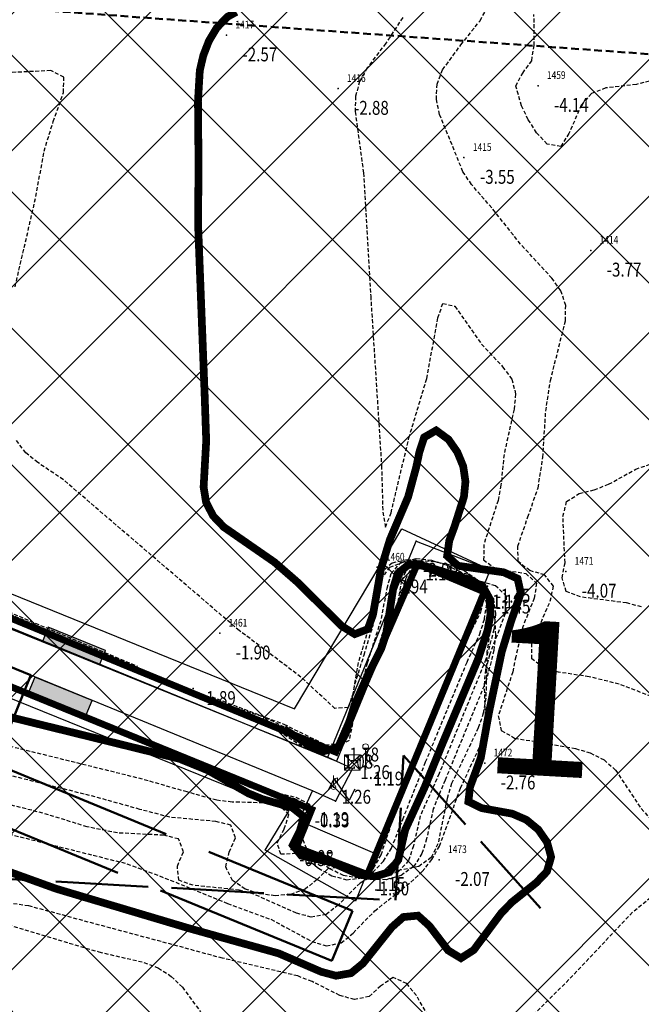
# Model space of a CAD drawing. Units: metres. Extents: x 6568475 to 6572489, y 4680285 to 4683627.
# Drawn here: x 6569585 to 6569625, y 4682085 to 4682148 of the extents above; entities that cross this region are included whole.
import ezdxf
from ezdxf.enums import TextEntityAlignment as Align

# ---------------------------------------------------------------- set-up
doc = ezdxf.new("R2010")
doc.units = ezdxf.units.M
doc.header["$MEASUREMENT"] = 0
for name, pattern in [('ACAD_ISO02W100', [15, 12, -3]), ('DASHED', [0.75, 0.5, -0.25]), ('DASHED2', [0.375, 0.25, -0.125]), ('GRANICA_KO', [3, 1, 1, 1])]:
    doc.linetypes.add(name, pattern=pattern)
for name, color, linetype, lineweight in [('00_mb_competition_border', 18, 'ACAD_ISO02W100', 50), ('00_mb_new_port_area', 43, 'Continuous', 50), ('00_mb_section_line', 250, 'ACAD_ISO02W100', 50), ('00_mb_sector', 230, 'DASHED', 50), ('katastarska podloga budva', 251, 'Continuous', 13)]:
    doc.layers.add(name, color=color, linetype=linetype, lineweight=lineweight)
for name, color, linetype in [('1-katastar-PARCELE_GRANICE', 7, 'Continuous'), ('3D-izobate', 13, 'Continuous'), ('BATIMETRIJA', 7, 'Continuous'), ('D_TACKE', 1, 'Continuous'), ('OGRADE', 250, 'Continuous'), ('OSTALE_LINIJE', 6, 'Continuous'), ('PARCELE_GRANICE', 134, 'Continuous'), ('ponta', 6, 'Continuous'), ('T_KLJUC', 250, 'Continuous'), ('top znaci', 250, 'Continuous')]:
    doc.layers.add(name, color=color, linetype=linetype)
doc.layers.add('m_MORE', color=174, linetype='Continuous', true_color=0x000081)
doc.styles.add('DETAC', font='txt.shx', dxfattribs={"width": 0.8})

# ---------------------------------------------------------------- blocks, each defined once
blk = doc.blocks.new('TK97_2')
for p, q in [((0.4, 0.75), (-0.4, -0.75)), ((-0.4, 0.75), (0.4, 0.75)), ((-0.4, -0.75), (0.4, -0.75))]:
    blk.add_line(p, q)
blk = doc.blocks.new('TK307A')
for p, q in [((0.5, 2), (-0.5, 2)), ((-0.5, 2), (-0.5, -2)), ((0.5, -2), (0.5, 2)), ((-0.5, -2), (0.5, -2))]:
    blk.add_line(p, q)
for points in [[(-0.5, 2), (0.5, 2), (0, 0)], [(0.5, 2), (0.5, -2), (-0.5, -2), (-0.5, 2)], [(0.5, -2), (-0.5, -2), (0, 0)]]:
    blk.add_solid(points)
blk = doc.blocks.new('PIK01')
h = blk.add_hatch(color=256)
edge = h.paths.add_edge_path()
edge.add_arc((0, 0), 0.05, 0, 360)
blk.add_point((0, 0))
blk = doc.blocks.new('TACKA')
at = {"color": 0, "linetype": 'ByBlock'}
blk.add_blockref('PIK01', (0, 0), dxfattribs=at)
at = {"color": 0, "linetype": 'ByBlock', "style": 'DETAC', "width": 0.8}
for tag, p in [('IMTAC', (0.575, 0.685)), ('KOTAC', (0.575, -0.691))]:
    blk.add_attdef(tag, text='', height=1, dxfattribs=at).set_placement(p, align=Align.MIDDLE_LEFT)
at = {"color": 0, "linetype": 'ByBlock', "style": 'DETAC', "width": 0.8, "flags": 1}
blk.add_attdef('OPTAC', text='', height=1, dxfattribs=at).set_placement((-0.411, -0.003), align=Align.MIDDLE_RIGHT)
blk = doc.blocks.new('*U154')
at = {"linetype": 'Continuous'}
for points in [[(-0.55, 0), (-0.54, -0.04), (-0.54, 0.04)], [(-0.54, 0.04), (-0.5, -0.05), (-0.5, 0.05)], [(-0.5, -0.05), (-0.54, 0.04), (-0.54, -0.04)], [(-0.5, 0.05), (-0.46, -0.04), (-0.46, 0.04)], [(-0.46, -0.04), (-0.5, 0.05), (-0.5, -0.05)], [(-0.45, 0), (-0.46, 0.04), (-0.46, -0.04)]]:
    blk.add_solid(points, dxfattribs=at)
blk = doc.blocks.new('*U155')
at = {"linetype": 'Continuous'}
for points in [[(0.45, 0), (0.46, -0.04), (0.46, 0.04)], [(0.46, 0.04), (0.5, -0.05), (0.5, 0.05)], [(0.5, -0.05), (0.46, 0.04), (0.46, -0.04)], [(0.5, 0.05), (0.54, -0.04), (0.54, 0.04)], [(0.54, -0.04), (0.5, 0.05), (0.5, -0.05)], [(0.55, 0), (0.54, 0.04), (0.54, -0.04)]]:
    blk.add_solid(points, dxfattribs=at)
blk = doc.blocks.new('T65-22')
at = {"linetype": 'Continuous', "lineweight": 9}
for p, q in [((1, 1), (-1, 1)), ((-1, 1), (1, -1)), ((1, 1), (-1, -1)), ((-1, 1), (-1, -1)), ((1, -1), (1, 1)), ((-1, -1), (1, -1))]:
    blk.add_line(p, q, dxfattribs=at)
for centre in [(-0.5, 0), (0.5, 0)]:
    blk.add_circle(centre, 0.05, dxfattribs=at)
for name in ['*U154', '*U155']:
    blk.add_blockref(name, (0, 0), dxfattribs=at)
blk = doc.blocks.new('*U145')
at = {"linetype": 'Continuous'}
for points in [[(-0.05, 0), (-0.04, -0.04), (-0.04, 0.04)], [(-0.04, 0.04), (0, -0.05), (0, 0.05)], [(0, -0.05), (-0.04, 0.04), (-0.04, -0.04)], [(0, 0.05), (0.04, -0.04), (0.04, 0.04)], [(0.04, -0.04), (0, 0.05), (0, -0.05)], [(0.05, 0), (0.04, 0.04), (0.04, -0.04)]]:
    blk.add_solid(points, dxfattribs=at)
blk = doc.blocks.new('T64-40')
at = {"linetype": 'Continuous', "lineweight": 9}
for p, q in [((0, 0.75), (0, 3.75)), ((0, 2.25), (0.5, 2.25)), ((1.25, 3), (1.25, 1.5))]:
    blk.add_line(p, q, dxfattribs=at)
for radius in [0.75, 0.05]:
    blk.add_circle((0, 0), radius, dxfattribs=at)
blk.add_arc((1.25, 2.25), 0.75, 90, 270, dxfattribs=at)
blk.add_blockref('*U145', (0, 0), dxfattribs=at)
blk = doc.blocks.new('T66-15')
at = {"linetype": 'Continuous', "lineweight": 9}
for p, q in [((0, 0), (0, 2.5)), ((0.5, 1.5), (0.5, 1))]:
    blk.add_line(p, q, dxfattribs=at)
blk.add_circle((0, 2.88), 0.375, dxfattribs=at)
for centre, start, end in [((0, 1.5), 0, 90), ((1, 1), 180, 270)]:
    blk.add_arc(centre, 0.5, start, end, dxfattribs=at)

msp = doc.modelspace()

# ---------------------------------------------------------------- hatches: boundary and pattern name
at = {"layer": '00_mb_new_port_area', "lineweight": -3}
h = msp.add_hatch(dxfattribs=at)
h.set_pattern_fill('ANSI37', color=256, scale=50)
edge = h.paths.add_edge_path()
edge.add_line((6569986.102, 4682590.022), (6569956.081, 4682571.74))
edge.add_line((6569956.081, 4682571.74), (6569915.255, 4682552.786))
edge.add_line((6569915.255, 4682552.786), (6569898.678, 4682544.122))
edge.add_line((6569898.678, 4682544.122), (6569885.856, 4682535.882))
edge.add_line((6569885.856, 4682535.882), (6569870.653, 4682524.577))
edge.add_line((6569870.653, 4682524.577), (6569840.383, 4682493.976))
edge.add_line((6569840.383, 4682493.976), (6569832.531, 4682485.596))
edge.add_line((6569832.531, 4682485.596), (6569824.187, 4682465.549))
edge.add_line((6569824.187, 4682465.549), (6569822.294, 4682457.938))
edge.add_line((6569822.294, 4682457.938), (6569820.146, 4682452.102))
edge.add_line((6569820.146, 4682452.102), (6569815.482, 4682429.777))
edge.add_line((6569815.482, 4682429.777), (6569816.397, 4682408.22))
edge.add_line((6569816.397, 4682408.22), (6569816.536, 4682398.836))
edge.add_line((6569816.536, 4682398.836), (6569820.611, 4682385.145))
edge.add_line((6569820.611, 4682385.145), (6569827.63, 4682367.85))
edge.add_line((6569827.63, 4682367.85), (6569836.508, 4682349.784))
edge.add_line((6569836.508, 4682349.784), (6569859.867, 4682329.397))
edge.add_line((6569859.867, 4682329.397), (6569782.477, 4682156.325))
edge.add_line((6569782.477, 4682156.325), (6569804.458, 4682123.127))
edge.add_line((6569804.458, 4682123.127), (6569808.329, 4682045.626))
edge.add_line((6569808.329, 4682045.626), (6569803.957, 4682044.204))
edge.add_line((6569803.957, 4682044.204), (6569796.555, 4682040.704))
edge.add_line((6569796.555, 4682040.704), (6569785.9, 4682035.213))
edge.add_line((6569785.9, 4682035.213), (6569773.286, 4682029.397))
edge.add_line((6569773.286, 4682029.397), (6569710.302, 4682015.833))
edge.add_line((6569710.302, 4682015.833), (6569707.53, 4682040.75))
edge.add_line((6569707.53, 4682040.75), (6569652.326, 4682033.962))
edge.add_line((6569652.326, 4682033.962), (6569641.339, 4682042.463))
edge.add_line((6569641.339, 4682042.463), (6569640.005, 4682044.485))
edge.add_line((6569640.005, 4682044.485), (6569598.043, 4681994.105))
edge.add_line((6569598.043, 4681994.105), (6569485.46, 4682034.902))
edge.add_line((6569485.46, 4682034.902), (6569484.05, 4682067.738))
edge.add_line((6569484.05, 4682067.738), (6569484.84, 4682097.283))
edge.add_line((6569484.84, 4682097.283), (6569486.462, 4682112.899))
edge.add_line((6569486.462, 4682112.899), (6569488.236, 4682123.044))
edge.add_line((6569488.236, 4682123.044), (6569489.725, 4682143.906))
edge.add_line((6569489.725, 4682143.906), (6569494.473, 4682145.463))
edge.add_line((6569494.473, 4682145.463), (6569540.226, 4682257.188))
edge.add_line((6569540.226, 4682257.188), (6569541.571, 4682263.737))
edge.add_line((6569541.571, 4682263.737), (6569542.241, 4682263.465))
edge.add_line((6569542.241, 4682263.465), (6569551.376, 4682262.824))
edge.add_line((6569551.376, 4682262.824), (6569556.312, 4682260.683))
edge.add_line((6569556.312, 4682260.683), (6569558.283, 4682261.637))
edge.add_line((6569558.283, 4682261.637), (6569563.635, 4682266.935))
edge.add_line((6569563.635, 4682266.935), (6569569.056, 4682275.331))
edge.add_line((6569569.056, 4682275.331), (6569576.3, 4682281.38))
edge.add_line((6569576.3, 4682281.38), (6569579.76, 4682287.991))
edge.add_line((6569579.76, 4682287.991), (6569581.844, 4682297.757))
edge.add_line((6569581.844, 4682297.757), (6569582.852, 4682299.439))
edge.add_line((6569582.852, 4682299.439), (6569585.928, 4682306.934))
edge.add_line((6569585.928, 4682306.934), (6569586.251, 4682308.851))
edge.add_line((6569586.251, 4682308.851), (6569591.391, 4682314.971))
edge.add_line((6569591.391, 4682314.971), (6569600.409, 4682328.172))
edge.add_line((6569600.409, 4682328.172), (6569615.149, 4682348.323))
edge.add_line((6569615.149, 4682348.323), (6569618.916, 4682351.605))
edge.add_line((6569618.916, 4682351.605), (6569630.98, 4682364.945))
edge.add_line((6569630.98, 4682364.945), (6569637.318, 4682372.667))
edge.add_line((6569637.318, 4682372.667), (6569638.41, 4682375.453))
edge.add_line((6569638.41, 4682375.453), (6569640.998, 4682377.778))
edge.add_line((6569640.998, 4682377.778), (6569658.063, 4682396.679))
edge.add_line((6569658.063, 4682396.679), (6569659.589, 4682403.489))
edge.add_line((6569659.589, 4682403.489), (6569660.069, 4682406.442))
edge.add_line((6569660.069, 4682406.442), (6569663.959, 4682409.491))
edge.add_line((6569663.959, 4682409.491), (6569664.88, 4682409.843))
edge.add_line((6569664.88, 4682409.843), (6569668.441, 4682408.117))
edge.add_line((6569668.441, 4682408.117), (6569674.043, 4682406.472))
edge.add_line((6569674.043, 4682406.472), (6569675.192, 4682406.531))
edge.add_line((6569675.192, 4682406.531), (6569674.997, 4682407.474))
edge.add_line((6569674.997, 4682407.474), (6569673.688, 4682410.173))
edge.add_line((6569673.688, 4682410.173), (6569673.413, 4682411.123))
edge.add_line((6569673.413, 4682411.123), (6569676.094, 4682408.208))
edge.add_line((6569676.094, 4682408.208), (6569677.89, 4682405.826))
edge.add_line((6569677.89, 4682405.826), (6569681.834, 4682405.58))
edge.add_line((6569681.834, 4682405.58), (6569682.369, 4682406.183))
edge.add_line((6569682.369, 4682406.183), (6569680.235, 4682408.317))
edge.add_line((6569680.235, 4682408.317), (6569676.749, 4682413.197))
edge.add_line((6569676.749, 4682413.197), (6569674.699, 4682415.027))
edge.add_line((6569674.699, 4682415.027), (6569674.033, 4682416.122))
edge.add_line((6569674.033, 4682416.122), (6569674.118, 4682417.056))
edge.add_line((6569674.118, 4682417.056), (6569676.485, 4682419.423))
edge.add_line((6569676.485, 4682419.423), (6569678.947, 4682422.033))
edge.add_line((6569678.947, 4682422.033), (6569679.898, 4682421.808))
edge.add_line((6569679.898, 4682421.808), (6569682.323, 4682420.05))
edge.add_line((6569682.323, 4682420.05), (6569683.285, 4682419.832))
edge.add_line((6569683.285, 4682419.832), (6569685.96, 4682421.15))
edge.add_line((6569685.96, 4682421.15), (6569688.74, 4682422.271))
edge.add_line((6569688.74, 4682422.271), (6569690.152, 4682423.661))
edge.add_line((6569690.152, 4682423.661), (6569691.247, 4682425.335))
edge.add_line((6569691.247, 4682425.335), (6569694.391, 4682429.219))
edge.add_line((6569694.391, 4682429.219), (6569696.33, 4682432.708))
edge.add_line((6569696.33, 4682432.708), (6569706.919, 4682440.182))
edge.add_line((6569706.919, 4682440.182), (6569707.392, 4682439.404))
edge.add_line((6569707.392, 4682439.404), (6569707.324, 4682438.411))
edge.add_line((6569707.324, 4682438.411), (6569706.668, 4682437.425))
edge.add_line((6569706.668, 4682437.425), (6569706.022, 4682436.993))
edge.add_line((6569706.022, 4682436.993), (6569707.727, 4682432.315))
edge.add_line((6569707.727, 4682432.315), (6569710.839, 4682434.851))
edge.add_line((6569710.839, 4682434.851), (6569713.491, 4682436.247))
edge.add_line((6569713.491, 4682436.247), (6569714.041, 4682436.797))
edge.add_line((6569714.041, 4682436.797), (6569714.044, 4682437.935))
edge.add_line((6569714.044, 4682437.935), (6569712.753, 4682439.441))
edge.add_line((6569712.753, 4682439.441), (6569711.46, 4682440.19))
edge.add_line((6569711.46, 4682440.19), (6569710.886, 4682443.613))
edge.add_line((6569710.886, 4682443.613), (6569714.164, 4682445.879))
edge.add_line((6569714.164, 4682445.879), (6569717.065, 4682446.435))
edge.add_line((6569717.065, 4682446.435), (6569727.01, 4682445.497))
edge.add_line((6569727.01, 4682445.497), (6569728.288, 4682446.173))
edge.add_line((6569728.288, 4682446.173), (6569729.852, 4682448.115))
edge.add_line((6569729.852, 4682448.115), (6569731.809, 4682450.071))
edge.add_line((6569731.809, 4682450.071), (6569732.449, 4682455.263))
edge.add_line((6569732.449, 4682455.263), (6569732.487, 4682457.262))
edge.add_line((6569732.487, 4682457.262), (6569732.85, 4682458.177))
edge.add_line((6569732.85, 4682458.177), (6569734.616, 4682459.066))
edge.add_line((6569734.616, 4682459.066), (6569743.922, 4682445.589))
edge.add_arc((6569746.375, 4682448.043), 3.47, 225.00845, 385.20799)
edge.add_line((6569749.515, 4682449.52), (6569740.379, 4682466.148))
edge.add_line((6569740.379, 4682466.148), (6569736.473, 4682469.949))
edge.add_line((6569736.473, 4682469.949), (6569737.173, 4682470.488))
edge.add_line((6569737.173, 4682470.488), (6569739.018, 4682469.981))
edge.add_line((6569739.018, 4682469.981), (6569740.292, 4682467.279))
edge.add_line((6569740.292, 4682467.279), (6569744.137, 4682461.433))
edge.add_line((6569744.137, 4682461.433), (6569745.486, 4682458.756))
edge.add_line((6569745.486, 4682458.756), (6569746.168, 4682458.052))
edge.add_line((6569746.168, 4682458.052), (6569761.262, 4682469.113))
edge.add_arc((6569760.049, 4682474.449), 5.472, 282.81246, 369.64105)
edge.add_line((6569765.443, 4682475.365), (6569766.74, 4682482.24))
edge.add_line((6569766.74, 4682482.24), (6569767.411, 4682484.116))
edge.add_arc((6569787.794, 4682470.267), 24.643, 127.63266, 145.80737, ccw=False)
edge.add_line((6569772.747, 4682489.783), (6569773.388, 4682490.747))
edge.add_line((6569773.388, 4682490.747), (6569773.552, 4682491.729))
edge.add_line((6569773.552, 4682491.729), (6569773.248, 4682494.711))
edge.add_line((6569773.248, 4682494.711), (6569774.237, 4682498.543))
edge.add_line((6569774.237, 4682498.543), (6569775.313, 4682501.321))
edge.add_line((6569775.313, 4682501.321), (6569780.168, 4682506.356))
edge.add_line((6569780.168, 4682506.356), (6569781.02, 4682508.149))
edge.add_line((6569781.02, 4682508.149), (6569783.782, 4682517.749))
edge.add_line((6569783.782, 4682517.749), (6569784.928, 4682519.359))
edge.add_line((6569784.928, 4682519.359), (6569802.235, 4682534.394))
edge.add_arc((6569549.39, 4683028.641), 555.167, 297.09323, 299.16016)
edge.add_line((6569819.896, 4682543.835), (6569821.538, 4682544.975))
edge.add_line((6569821.538, 4682544.975), (6569826.262, 4682546.593))
edge.add_line((6569826.262, 4682546.593), (6569841.212, 4682552.286))
edge.add_line((6569841.212, 4682552.286), (6569848.057, 4682556.419))
edge.add_line((6569848.057, 4682556.419), (6569849.86, 4682557.28))
edge.add_line((6569849.86, 4682557.28), (6569858.295, 4682560.413))
edge.add_line((6569858.295, 4682560.413), (6569874.719, 4682564.745))
edge.add_line((6569874.719, 4682564.745), (6569876.429, 4682565.72))
edge.add_line((6569876.429, 4682565.72), (6569878.259, 4682568.09))
edge.add_line((6569878.259, 4682568.09), (6569880.012, 4682569.012))
edge.add_line((6569880.012, 4682569.012), (6569882.991, 4682569.24))
edge.add_line((6569882.991, 4682569.24), (6569885.961, 4682568.838))
edge.add_line((6569885.961, 4682568.838), (6569888.907, 4682568.276))
edge.add_line((6569888.907, 4682568.276), (6569889.942, 4682568.207))
edge.add_line((6569889.942, 4682568.207), (6569902.782, 4682569.945))
edge.add_line((6569902.782, 4682569.945), (6569909.634, 4682571.338))
edge.add_line((6569909.634, 4682571.338), (6569912.568, 4682570.75))
edge.add_line((6569912.568, 4682570.75), (6569913.554, 4682570.598))
edge.add_line((6569913.554, 4682570.598), (6569914.524, 4682570.786))
edge.add_line((6569914.524, 4682570.786), (6569915.212, 4682571.497))
edge.add_line((6569915.212, 4682571.497), (6569916.586, 4682574.16))
edge.add_line((6569916.586, 4682574.16), (6569917.292, 4682574.859))
edge.add_line((6569917.292, 4682574.859), (6569918.224, 4682575.207))
edge.add_line((6569918.224, 4682575.207), (6569921.2, 4682575.561))
edge.add_line((6569921.2, 4682575.561), (6569924.129, 4682576.207))
edge.add_line((6569924.129, 4682576.207), (6569940.031, 4682577.957))
edge.add_line((6569940.031, 4682577.957), (6569946.83, 4682579.616))
edge.add_line((6569946.83, 4682579.616), (6569956.417, 4682582.456))
edge.add_line((6569956.417, 4682582.456), (6569986.102, 4682590.022))

# ---------------------------------------------------------------- linework, layer by layer
at = {"color": 18, "true_color": 0x000000}
msp.add_line((6569570.575, 4682115.303), (6569605.826, 4682100.779), dxfattribs=at)
at = {"layer": '00_mb_competition_border'}
msp.add_lwpolyline([(6569504.687, 4682132.502), (6569535.166, 4682119.97), (6569537.491, 4682125.667), (6569538.909, 4682125.086), (6569536.606, 4682119.442), (6569582.09, 4682100.764), (6569584.405, 4682106.437), (6569585.823, 4682105.856), (6569583.488, 4682100.134), (6569606.663, 4682090.614), (6569605.328, 4682087.366), (6569503.313, 4682129.271)], close=True, dxfattribs=at)
msp.add_lwpolyline([(6569504.687, 4682132.502), (6569535.166, 4682119.97), (6569537.491, 4682125.667), (6569538.909, 4682125.086), (6569536.606, 4682119.442), (6569582.09, 4682100.764), (6569584.405, 4682106.437), (6569585.823, 4682105.856), (6569583.488, 4682100.134), (6569606.663, 4682090.614), (6569605.328, 4682087.366), (6569503.313, 4682129.271)], close=True, dxfattribs=at)
at = {"layer": '00_mb_section_line', "ltscale": 0.5}
for p, q in [((6569415.205, 4682101.979, -4), (6569609.446, 4682091.289, -4)), ((6569609.446, 4682091.289, -4), (6569609.962, 4682100.674, -4)), ((6569609.962, 4682100.674, -4), (6569618.831, 4682090.773, -4))]:
    msp.add_line(p, q, dxfattribs=at)
at = {"layer": '00_mb_sector'}
msp.add_lwpolyline([(6569364.23, 4682164.96), (6569745.478, 4682137.437), (6569745.478, 4682137.437), (6569745.478, 4682137.437), (6569745.478, 4682137.437), (6569745.478, 4682137.437)], dxfattribs=at)
at = {"layer": '1-katastar-PARCELE_GRANICE', "linetype": 'Continuous', "lineweight": 0}
for p, q in [((6569604.06, 4682098.38), (6569489.57, 4682145.31)), ((6569503.59, 4682141.63), (6569605.05, 4682100.56)), ((6569605.05, 4682100.56), (6569610.78, 4682114.55)), ((6569610.78, 4682114.55), (6569615.57, 4682112.68)), ((6569615.57, 4682112.68), (6569608.1, 4682094.33)), ((6569603.19, 4682096.44), (6569604.06, 4682098.38)), ((6569608.1, 4682094.33), (6569603.19, 4682096.44))]:
    msp.add_line(p, q, dxfattribs=at)
at = {"layer": '3D-izobate', "color": 18, "linetype": 'DASHED2', "true_color": 0x000000, "const_width": 0.5, "elevation": -2.5}
msp.add_lwpolyline([(6569599.134, 4682148.803), (6569598.562, 4682148.488), (6569597.868, 4682147.773), (6569597.356, 4682146.916), (6569596.996, 4682145.984), (6569596.77, 4682145.01), (6569596.651, 4682143.017), (6569596.687, 4682139.018), (6569596.66, 4682135.02), (6569597.083, 4682124.029), (6569597.185, 4682121.032), (6569597.016, 4682118.039), (6569597.177, 4682117.054), (6569597.635, 4682116.171), (6569598.325, 4682115.451), (6569601.611, 4682113.174), (6569603.119, 4682111.862), (6569605.957, 4682109.045), (6569606.802, 4682108.521), (6569607.646, 4682108.844), (6569607.983, 4682109.782), (6569608.498, 4682112.736), (6569609.08, 4682114.647), (6569610.258, 4682117.405), (6569610.781, 4682119.333), (6569610.988, 4682120.312), (6569611.295, 4682121.262), (6569612.073, 4682121.71), (6569612.871, 4682121.126), (6569613.443, 4682120.308), (6569613.825, 4682119.386), (6569613.969, 4682118.4), (6569613.87, 4682117.406), (6569613.265, 4682115.503), (6569612.92, 4682114.565), (6569612.783, 4682113.584), (6569613.48, 4682112.948), (6569616.446, 4682112.524), (6569617.345, 4682112.115), (6569617.551, 4682111.176), (6569616.904, 4682109.288), (6569616.319, 4682107.378), (6569615.495, 4682103.465), (6569614.964, 4682100.514), (6569614.271, 4682098.642), (6569614.156, 4682097.679), (6569615.03, 4682097.254), (6569616.997, 4682096.897), (6569617.911, 4682096.501), (6569618.682, 4682095.869), (6569619.252, 4682095.051), (6569619.516, 4682094.094), (6569619.244, 4682093.151), (6569618.555, 4682092.431), (6569616.992, 4682091.183), (6569616.292, 4682090.47), (6569614.5, 4682088.066), (6569613.677, 4682087.542), (6569612.85, 4682088.043), (6569611.636, 4682089.632), (6569610.898, 4682090.296), (6569609.949, 4682090.208), (6569609.202, 4682089.548), (6569607.331, 4682087.204), (6569606.561, 4682086.573), (6569605.591, 4682086.404), (6569604.628, 4682086.662), (6569601.877, 4682087.853), (6569596.1, 4682089.467), (6569587.475, 4682092.035), (6569582.772, 4682093.732)], dxfattribs=at)
at = {"layer": '3D-izobate', "color": 18, "linetype": 'DASHED2', "true_color": 0x000000}
for points, elevation in [([(6569626.713, 4682104.214), (6569623.914, 4682105.29), (6569621.974, 4682105.764), (6569619.996, 4682106.058), (6569619.032, 4682106.32), (6569618.264, 4682106.925), (6569618.261, 4682107.902), (6569619.46, 4682110.649), (6569619.67, 4682111.62), (6569619.096, 4682112.355), (6569618.136, 4682112.632), (6569617.382, 4682113.232), (6569617.359, 4682114.218), (6569618.01, 4682116.106), (6569618.672, 4682117.992), (6569618.982, 4682119.965), (6569619.169, 4682122.959), (6569619.469, 4682124.935), (6569620.447, 4682128.81), (6569620.459, 4682129.807), (6569620.148, 4682130.751), (6569619.569, 4682131.564), (6569617.538, 4682133.77), (6569615.675, 4682136.12), (6569614.361, 4682137.628), (6569613.81, 4682138.461), (6569612.293, 4682142.159), (6569612.084, 4682143.136), (6569612.129, 4682144.13), (6569612.493, 4682145.058), (6569613.673, 4682146.668), (6569614.914, 4682148.236), (6569615.404, 4682149.106)], -3.5), ([(6569609.906, 4682148.445), (6569608.811, 4682146.773), (6569607.607, 4682145.176), (6569607.117, 4682144.306), (6569606.852, 4682143.346), (6569606.832, 4682142.347), (6569607.368, 4682138.386), (6569607.833, 4682130.4), (6569608.536, 4682119.423), (6569608.619, 4682116.425), (6569608.789, 4682115.457), (6569609.15, 4682116.367), (6569610.31, 4682121.231), (6569611.46, 4682125.061), (6569612.189, 4682128.992), (6569612.507, 4682129.936), (6569613.29, 4682129.749), (6569615.013, 4682127.295), (6569616.378, 4682125.834), (6569616.974, 4682125.035), (6569617.214, 4682124.073), (6569617.118, 4682123.08), (6569616.467, 4682120.153), (6569616.268, 4682118.164), (6569616.081, 4682117.182), (6569615.16, 4682114.328), (6569615.145, 4682113.34), (6569615.898, 4682112.754), (6569617.873, 4682112.449), (6569618.575, 4682111.831), (6569618.422, 4682110.851), (6569617.679, 4682108.995), (6569617.226, 4682107.05), (6569617.028, 4682106.071), (6569616.094, 4682103.225), (6569616.291, 4682102.278), (6569617.153, 4682101.796), (6569621.091, 4682101.111), (6569622.05, 4682100.829), (6569622.943, 4682100.383), (6569623.686, 4682099.72), (6569625.346, 4682097.224), (6569627.331, 4682094.977)], -3), ([(6569626.969, 4682144.605), (6569625.034, 4682144.11), (6569623.048, 4682143.883), (6569622.124, 4682143.516), (6569621.468, 4682142.773), (6569620.671, 4682140.94), (6569620.154, 4682140.095), (6569619.253, 4682140.25), (6569618.576, 4682140.983), (6569618.035, 4682141.823), (6569617.605, 4682142.725), (6569617.229, 4682144.007), (6569617.229, 4682144.007), (6569617.674, 4682144.846), (6569618.257, 4682145.647), (6569618.417, 4682146.628), (6569618.406, 4682148.626)], -4), ([(6569584.81, 4682130.999), (6569586.161, 4682136.843), (6569586.686, 4682139.797), (6569587.283, 4682141.704), (6569587.948, 4682143.588), (6569587.964, 4682144.572), (6569587.119, 4682145.008), (6569584.126, 4682144.854)], -2), ([(6569527.921, 4682128.286), (6569595.483, 4682100.641), (6569598.24, 4682099.462), (6569600.069, 4682098.657), (6569602.987, 4682097.969), (6569603.865, 4682097.519), (6569603.736, 4682096.602), (6569603.209, 4682095.753), (6569603.084, 4682094.797), (6569603.683, 4682094.001), (6569604.449, 4682093.361), (6569605.325, 4682092.882), (6569606.287, 4682092.621), (6569607.269, 4682092.738), (6569608.025, 4682093.373), (6569608.512, 4682094.244), (6569609.456, 4682097.09), (6569613.269, 4682106.333), (6569614.079, 4682108.16), (6569614.962, 4682109.953), (6569615.192, 4682110.923), (6569614.962, 4682111.867), (6569614.128, 4682112.396), (6569612.174, 4682112.808), (6569611.188, 4682112.977), (6569610.247, 4682112.885), (6569609.831, 4682111.989), (6569609.482, 4682110.02), (6569609.222, 4682109.056), (6569608.834, 4682108.134), (6569607.369, 4682105.519), (6569607.027, 4682104.58), (6569606.434, 4682101.642), (6569605.315, 4682100.998)], 1), ([(6569580.419, 4682096.585), (6569592.055, 4682093.658), (6569594.86, 4682092.6), (6569598.562, 4682091.087), (6569601.379, 4682090.058), (6569604.016, 4682088.632), (6569604.966, 4682088.332), (6569605.925, 4682088.539), (6569606.696, 4682089.171), (6569608.095, 4682090.599), (6569610.437, 4682092.474), (6569611.172, 4682093.15), (6569611.801, 4682093.926), (6569612.285, 4682094.8), (6569613.655, 4682098.556), (6569614.913, 4682101.278), (6569615.195, 4682102.236), (6569615.27, 4682103.232), (6569615.196, 4682105.23), (6569615.289, 4682106.225), (6569615.551, 4682107.189), (6569616.605, 4682109.996), (6569616.629, 4682110.982), (6569615.918, 4682111.64), (6569613.046, 4682112.494), (6569611.19, 4682113.232), (6569610.199, 4682113.332), (6569609.226, 4682113.124), (6569608.493, 4682112.471), (6569608.176, 4682111.528), (6569607.89, 4682109.549), (6569607.026, 4682106.678), (6569606.69, 4682104.707), (6569606.379, 4682103.762), (6569605.516, 4682103.712), (6569603.315, 4682105.745), (6569599.324, 4682108.755), (6569590.212, 4682116.562), (6569587.941, 4682118.519), (6569586.279, 4682119.631), (6569585.501, 4682120.257), (6569584.904, 4682121.053)], -2), ([(6569625.367, 4682110.293), (6569624.398, 4682110.539), (6569621.425, 4682110.929), (6569620.495, 4682111.276), (6569620.232, 4682112.165), (6569620.415, 4682113.146), (6569620.283, 4682116.141), (6569620.521, 4682117.101), (6569621.337, 4682117.633), (6569622.31, 4682117.867), (6569623.241, 4682118.226), (6569624.992, 4682119.192), (6569625.929, 4682119.534)], -4), ([(6569575.075, 4682113.94), (6569586.112, 4682109.234), (6569592.731, 4682106.442)], -1.5), ([(6569597.544, 4682104.462), (6569602.216, 4682102.686), (6569604.906, 4682101.364), (6569605.855, 4682101.446), (6569606.311, 4682102.321), (6569606.813, 4682105.277), (6569607.411, 4682107.183), (6569607.991, 4682109.094), (6569608.258, 4682111.076), (6569608.505, 4682112.043), (6569609.07, 4682112.854), (6569609.993, 4682113.211), (6569610.989, 4682113.281), (6569611.987, 4682113.22), (6569612.965, 4682113.016), (6569613.889, 4682112.639), (6569614.704, 4682112.063), (6569615.333, 4682111.291), (6569615.658, 4682110.353), (6569615.658, 4682109.355), (6569615.357, 4682107.378), (6569615.29, 4682104.381), (6569615.124, 4682103.396), (6569614.797, 4682102.452), (6569613.076, 4682098.844), (6569612.782, 4682097.889), (6569612.19, 4682094.95), (6569611.754, 4682094.055), (6569610.951, 4682093.483), (6569608.017, 4682092.887), (6569607.144, 4682092.409), (6569605.74, 4682090.988), (6569604.959, 4682090.37), (6569603.989, 4682090.202), (6569603.023, 4682090.452), (6569600.287, 4682091.679), (6569599.325, 4682091.946), (6569596.344, 4682092.263), (6569595.408, 4682092.586), (6569595.317, 4682093.499), (6569595.711, 4682094.417), (6569595.396, 4682095.26), (6569594.431, 4682095.503), (6569591.436, 4682095.651), (6569589.478, 4682096.045), (6569586.614, 4682096.934), (6569579.822, 4682098.62)], -1.5), ([(6569599.098, 4682103.769), (6569600.992, 4682103.13), (6569602.786, 4682102.249), (6569604.551, 4682101.314), (6569605.528, 4682101.202), (6569606.232, 4682101.875), (6569606.599, 4682102.803), (6569607.628, 4682106.667), (6569608.539, 4682109.524), (6569608.894, 4682111.492), (6569609.167, 4682112.452), (6569609.813, 4682113.19), (6569610.778, 4682113.414), (6569611.77, 4682113.303), (6569612.723, 4682113.006), (6569613.624, 4682112.573), (6569614.451, 4682112.013), (6569615.15, 4682111.302), (6569615.631, 4682110.429), (6569615.869, 4682109.46), (6569615.909, 4682108.462), (6569615.807, 4682107.468), (6569615.32, 4682105.53), (6569612.65, 4682099.062), (6569611.886, 4682097.215), (6569611.448, 4682095.265), (6569611.155, 4682094.31), (6569610.614, 4682093.476), (6569609.801, 4682092.902), (6569608.845, 4682092.623), (6569607.85, 4682092.659), (6569606.013, 4682093.436), (6569605.069, 4682093.328), (6569604.358, 4682092.626), (6569603.581, 4682092.003), (6569602.641, 4682091.673), (6569601.647, 4682091.589), (6569600.655, 4682091.705), (6569599.707, 4682092.017), (6569598.883, 4682092.574), (6569598.447, 4682093.451), (6569598.674, 4682094.414), (6569599.083, 4682095.326), (6569598.775, 4682096.158), (6569597.808, 4682096.396), (6569594.822, 4682096.666), (6569592.89, 4682097.177), (6569590.002, 4682097.984), (6569580.303, 4682100.416)], -1), ([(6569600.652, 4682103.076), (6569603.152, 4682101.421), (6569604.062, 4682101.01), (6569605.045, 4682100.888), (6569605.842, 4682101.441), (6569606.267, 4682102.343), (6569606.906, 4682104.238), (6569608.117, 4682106.982), (6569608.71, 4682108.89), (6569609.211, 4682111.847), (6569609.596, 4682112.762), (6569610.47, 4682113.161), (6569611.452, 4682112.99), (6569615.193, 4682111.588), (6569615.783, 4682110.804), (6569615.918, 4682109.818), (6569615.816, 4682108.825), (6569615.296, 4682106.895), (6569612.265, 4682099.494), (6569611.041, 4682096.757), (6569610.601, 4682094.808), (6569610.291, 4682093.861), (6569609.616, 4682093.141), (6569608.68, 4682092.806), (6569607.684, 4682092.773), (6569606.718, 4682093.02), (6569604.941, 4682093.935), (6569604, 4682094.266), (6569603.005, 4682094.318), (6569602.007, 4682094.267), (6569601.786, 4682095.014), (6569602.237, 4682095.907), (6569602.539, 4682096.849), (6569601.846, 4682097.471), (6569600.856, 4682097.599), (6569598.857, 4682097.651), (6569597.864, 4682097.766), (6569595.941, 4682098.304), (6569593.059, 4682099.132), (6569580.439, 4682102.25)], -0.5), ([(6569584.295, 4682105.105), (6569598.189, 4682099.457), (6569599.998, 4682098.607), (6569600.949, 4682098.299), (6569602.905, 4682097.882), (6569603.78, 4682097.432), (6569603.624, 4682096.503), (6569603.289, 4682095.571), (6569603.668, 4682094.667), (6569604.369, 4682093.956), (6569605.168, 4682093.356), (6569606.062, 4682092.912), (6569607.043, 4682092.757), (6569607.966, 4682093.102), (6569608.657, 4682093.82), (6569609.179, 4682094.672), (6569609.912, 4682096.53), (6569611.392, 4682100.245), (6569614.072, 4682106.71), (6569614.898, 4682108.531), (6569615.195, 4682109.485), (6569615.343, 4682110.472), (6569615.102, 4682111.423), (6569614.287, 4682111.981), (6569612.375, 4682112.563), (6569611.452, 4682112.947), (6569610.52, 4682112.974), (6569610.097, 4682112.08), (6569609.612, 4682110.141), (6569606.739, 4682103.762), (6569606.193, 4682101.839), (6569605.659, 4682101.019), (6569604.703, 4682101.145), (6569603.761, 4682101.691)], 0.5), ([(6569580.647, 4682111.427), (6569588.115, 4682108.288)], -1), ([(6569556.357, 4682080.168), (6569556.044, 4682085.156), (6569555.659, 4682087.118), (6569555.184, 4682089.06), (6569555.085, 4682090.053), (6569555.344, 4682091.004), (6569556.154, 4682091.564), (6569559.081, 4682092.207), (6569561.928, 4682093.146), (6569562.917, 4682093.284), (6569563.916, 4682093.246), (6569568.847, 4682092.435), (6569575.801, 4682091.642), (6569578.796, 4682091.478), (6569579.784, 4682091.33), (6569580.744, 4682091.052), (6569582.574, 4682090.245), (6569590.235, 4682087.951), (6569593.155, 4682087.27), (6569594.085, 4682086.904), (6569594.924, 4682086.365), (6569595.641, 4682085.669), (6569596.825, 4682084.059)], -3.5), ([(6569627.117, 4682092.399), (6569624.786, 4682090.513), (6569620.666, 4682086.154), (6569617.826, 4682083.34)], -3), ([(6569612.324, 4682082.539), (6569610.79, 4682085.117), (6569610.164, 4682085.895), (6569609.285, 4682086.296), (6569608.479, 4682085.738), (6569607.743, 4682085.064), (6569606.783, 4682084.86), (6569605.826, 4682085.137), (6569604.037, 4682086.029), (6569603.106, 4682086.393), (6569598.242, 4682087.541), (6569585.692, 4682090.924), (6569582.724, 4682091.359)], -3)]:
    msp.add_lwpolyline(points, dxfattribs=dict(at, elevation=elevation))
at = {"layer": '3D-izobate', "color": 18, "linetype": 'DASHED2', "true_color": 0x000000, "const_width": 0.5}
msp.add_lwpolyline([(6569602.207, 4682102.383), (6569603.892, 4682101.308), (6569604.821, 4682100.95), (6569605.741, 4682101.2), (6569606.213, 4682102.075), (6569606.807, 4682103.984), (6569607.619, 4682105.81), (6569608.521, 4682107.594), (6569608.835, 4682108.542), (6569609.297, 4682111.505), (6569609.59, 4682112.458), (6569610.337, 4682113.056), (6569611.323, 4682112.93), (6569614.193, 4682112.059), (6569615.084, 4682111.619), (6569615.563, 4682110.765), (6569615.585, 4682109.769), (6569615.405, 4682108.786), (6569614.78, 4682106.888), (6569612.449, 4682101.36), (6569611.316, 4682098.583), (6569610.068, 4682095.857), (6569609.622, 4682093.91), (6569609.051, 4682093.117), (6569608.102, 4682092.832), (6569607.114, 4682092.939), (6569605.289, 4682093.751), (6569603.338, 4682094.183), (6569602.79, 4682094.857), (6569603.236, 4682095.75), (6569603.516, 4682096.686), (6569602.765, 4682097.291), (6569600.84, 4682097.833), (6569599.916, 4682098.213), (6569597.31, 4682099.697), (6569595.46, 4682100.449), (6569583.809, 4682103.316)], dxfattribs=at)
at = {"layer": 'BATIMETRIJA', "color": 18, "true_color": 0x000000, "const_width": 0.44}
msp.add_lwpolyline([(6569515.175, 4682133.487), (6569532, 4682126.656), (6569568.464, 4682111.678), (6569604.019, 4682097.169), (6569603.024, 4682094.716), (6569607.625, 4682092.96), (6569615.19, 4682111.253), (6569610.859, 4682113.069), (6569605.564, 4682100.887), (6569570.575, 4682115.303), (6569533.897, 4682130.263), (6569516.452, 4682137.417)], dxfattribs=at)
at = {"layer": 'D_TACKE', "color": 18, "linetype": 'GRANICA_KO', "true_color": 0x000000}
for p in [(6569610.78, 4682114.55), (6569615.57, 4682112.68), (6569605.05, 4682100.56), (6569604.06, 4682098.38), (6569603.19, 4682096.44), (6569608.1, 4682094.33)]:
    msp.add_point(p, dxfattribs=at)
at = {"layer": 'D_TACKE', "color": 18, "true_color": 0x000000}
for p in [(6569606.65, 4682099.83), (6569605.56, 4682097.71)]:
    msp.add_point(p, dxfattribs=at)
at = {"layer": 'katastarska podloga budva', "color": 7, "linetype": 'GRANICA_KO'}
for p, q in [((6569604.06, 4682098.38), (6569489.57, 4682145.31)), ((6569503.59, 4682141.63), (6569605.05, 4682100.56)), ((6569605.05, 4682100.56), (6569610.78, 4682114.55)), ((6569610.78, 4682114.55), (6569615.57, 4682112.68)), ((6569615.57, 4682112.68), (6569608.1, 4682094.33)), ((6569603.19, 4682096.44), (6569604.06, 4682098.38)), ((6569608.1, 4682094.33), (6569603.19, 4682096.44))]:
    msp.add_line(p, q, dxfattribs=at)
at = {"layer": 'katastarska podloga budva'}
for p, q in [((6569605.05, 4682100.56), (6569606.65, 4682099.83)), ((6569606.65, 4682099.83), (6569605.56, 4682097.71)), ((6569605.56, 4682097.71), (6569604.06, 4682098.38))]:
    msp.add_line(p, q, dxfattribs=at)
at = {"layer": 'katastarska podloga budva', "linetype": 'GRANICA_KO'}
for p in [(6569610.78, 4682114.55), (6569615.57, 4682112.68), (6569605.05, 4682100.56), (6569604.06, 4682098.38), (6569603.19, 4682096.44), (6569608.1, 4682094.33)]:
    msp.add_point(p, dxfattribs=at)
at = {"layer": 'katastarska podloga budva'}
for p in [(6569606.65, 4682099.83), (6569605.56, 4682097.71)]:
    msp.add_point(p, dxfattribs=at)
at = {"layer": 'm_MORE', "color": 176, "lineweight": -3, "true_color": 0x000081}
msp.add_lwpolyline([(6569498.732, 4682146.011), (6569602.899, 4682103.694), (6569609.86, 4682115.336), (6569615.57, 4682112.68), (6569606.847, 4682091.237), (6569601.009, 4682094.527), (6569602.528, 4682097.065), (6569495.442, 4682140.427)], dxfattribs=at)
at = {"layer": 'OSTALE_LINIJE', "color": 18, "true_color": 0x000000}
for p, q in [((6569605.05, 4682100.56), (6569606.65, 4682099.83)), ((6569606.65, 4682099.83), (6569605.56, 4682097.71)), ((6569605.56, 4682097.71), (6569604.06, 4682098.38))]:
    msp.add_line(p, q, dxfattribs=at)
at = {"layer": 'PARCELE_GRANICE', "color": 18, "linetype": 'GRANICA_KO', "true_color": 0x000000}
for p, q in [((6569604.06, 4682098.38), (6569489.57, 4682145.31)), ((6569503.59, 4682141.63), (6569605.05, 4682100.56)), ((6569605.05, 4682100.56), (6569610.78, 4682114.55)), ((6569610.78, 4682114.55), (6569615.57, 4682112.68)), ((6569615.57, 4682112.68), (6569608.1, 4682094.33)), ((6569603.19, 4682096.44), (6569604.06, 4682098.38)), ((6569608.1, 4682094.33), (6569603.19, 4682096.44))]:
    msp.add_line(p, q, dxfattribs=at)
at = {"layer": 'ponta', "color": 18, "true_color": 0x000000}
for p, q in [((6569570.033, 4682114.871), (6569605.627, 4682100.294)), ((6569610.859, 4682113.069), (6569605.627, 4682100.294)), ((6569610.859, 4682113.069), (6569615.19, 4682111.253)), ((6569568.464, 4682111.678), (6569604.019, 4682097.169)), ((6569615.19, 4682111.253), (6569607.625, 4682092.96)), ((6569604.019, 4682097.169), (6569603.024, 4682094.716)), ((6569603.024, 4682094.716), (6569607.625, 4682092.96))]:
    msp.add_line(p, q, dxfattribs=at)

# ---------------------------------------------------------------- block references
at = {"color": 18, "true_color": 0x000000}
ref = msp.add_blockref('TACKA', (6569610.859, 4682113.069), dxfattribs=at)
ref.add_attrib('KOTAC', '1.11', dxfattribs={"color": 32, "linetype": 'ByBlock', "height": 0.9, "style": 'DETAC', "width": 0.8}).set_placement((6569611.377, 4682112.447), align=Align.MIDDLE_LEFT)
ref = msp.add_blockref('TACKA', (6569615.19, 4682111.253), dxfattribs=at)
ref.add_attrib('KOTAC', '1.12', dxfattribs={"color": 32, "linetype": 'ByBlock', "height": 0.9, "style": 'DETAC', "width": 0.8}).set_placement((6569615.708, 4682110.631), align=Align.MIDDLE_LEFT)
ref = msp.add_blockref('TACKA', (6569605.564, 4682100.887), dxfattribs=at)
ref.add_attrib('KOTAC', '1.08', dxfattribs={"color": 32, "linetype": 'ByBlock', "height": 0.9, "style": 'DETAC', "width": 0.8}).set_placement((6569606.082, 4682100.265), align=Align.MIDDLE_LEFT)
ref = msp.add_blockref('TACKA', (6569606.646, 4682100.209), dxfattribs=at)
ref.add_attrib('KOTAC', '1.26', dxfattribs={"color": 32, "linetype": 'ByBlock', "height": 0.9, "style": 'DETAC', "width": 0.8}).set_placement((6569607.164, 4682099.587), align=Align.MIDDLE_LEFT)
ref = msp.add_blockref('TACKA', (6569607.508, 4682099.793), dxfattribs=at)
ref.add_attrib('KOTAC', '1.19', dxfattribs={"color": 32, "linetype": 'ByBlock', "height": 0.9, "style": 'DETAC', "width": 0.8}).set_placement((6569608.026, 4682099.171), align=Align.MIDDLE_LEFT)
ref = msp.add_blockref('TACKA', (6569605.427, 4682098.614), dxfattribs=at)
ref.add_attrib('KOTAC', '1.26', dxfattribs={"color": 32, "linetype": 'ByBlock', "height": 0.9, "style": 'DETAC', "width": 0.8}).set_placement((6569605.945, 4682097.992), align=Align.MIDDLE_LEFT)
ref = msp.add_blockref('TACKA', (6569604.019, 4682097.169), dxfattribs=at)
ref.add_attrib('KOTAC', '1.19', dxfattribs={"color": 32, "linetype": 'ByBlock', "height": 0.9, "style": 'DETAC', "width": 0.8}).set_placement((6569604.537, 4682096.547), align=Align.MIDDLE_LEFT)
ref = msp.add_blockref('TACKA', (6569603.024, 4682094.716), dxfattribs=at)
ref.add_attrib('KOTAC', '1.08', dxfattribs={"color": 32, "linetype": 'ByBlock', "height": 0.9, "style": 'DETAC', "width": 0.8}).set_placement((6569603.542, 4682094.094), align=Align.MIDDLE_LEFT)
ref = msp.add_blockref('TACKA', (6569607.625, 4682092.96), dxfattribs=at)
ref.add_attrib('KOTAC', '1.15', dxfattribs={"color": 32, "linetype": 'ByBlock', "height": 0.9, "style": 'DETAC', "width": 0.8}).set_placement((6569608.143, 4682092.338), align=Align.MIDDLE_LEFT)
at = {"layer": 'BATIMETRIJA', "color": 18, "true_color": 0x000000}
ref = msp.add_blockref('TACKA', (6569598.499, 4682147.297, -2.57), dxfattribs=at)
ref.add_attrib('IMTAC', '1417', dxfattribs={"layer": '0', "color": 0, "linetype": 'ByBlock', "height": 0.5, "style": 'DETAC', "width": 0.8}).set_placement((6569599.074, 4682147.982, -2.57), align=Align.MIDDLE_LEFT)
ref.add_attrib('KOTAC', '-2.57', dxfattribs={"layer": '0', "color": 0, "linetype": 'ByBlock', "height": 0.9, "style": 'DETAC', "width": 0.8}).set_placement((6569599.534, 4682146.053, -2.57), align=Align.MIDDLE_LEFT)
ref = msp.add_blockref('TACKA', (6569605.721, 4682143.836, -2.88), dxfattribs=at)
ref.add_attrib('IMTAC', '1416', dxfattribs={"layer": '0', "color": 0, "linetype": 'ByBlock', "height": 0.5, "style": 'DETAC', "width": 0.8}).set_placement((6569606.296, 4682144.521, -2.88), align=Align.MIDDLE_LEFT)
ref.add_attrib('KOTAC', '-2.88', dxfattribs={"layer": '0', "color": 0, "linetype": 'ByBlock', "height": 0.9, "style": 'DETAC', "width": 0.8}).set_placement((6569606.756, 4682142.592, -2.88), align=Align.MIDDLE_LEFT)
ref = msp.add_blockref('TACKA', (6569618.668, 4682144.028, -4.14), dxfattribs=at)
ref.add_attrib('IMTAC', '1459', dxfattribs={"layer": '0', "color": 0, "linetype": 'ByBlock', "height": 0.5, "style": 'DETAC', "width": 0.8}).set_placement((6569619.243, 4682144.713, -4.14), align=Align.MIDDLE_LEFT)
ref.add_attrib('KOTAC', '-4.14', dxfattribs={"layer": '0', "color": 0, "linetype": 'ByBlock', "height": 0.9, "style": 'DETAC', "width": 0.8}).set_placement((6569619.703, 4682142.784, -4.14), align=Align.MIDDLE_LEFT)
ref = msp.add_blockref('TACKA', (6569613.875, 4682139.371, -3.55), dxfattribs=at)
ref.add_attrib('IMTAC', '1415', dxfattribs={"layer": '0', "color": 0, "linetype": 'ByBlock', "height": 0.5, "style": 'DETAC', "width": 0.8}).set_placement((6569614.45, 4682140.056, -3.55), align=Align.MIDDLE_LEFT)
ref.add_attrib('KOTAC', '-3.55', dxfattribs={"layer": '0', "color": 0, "linetype": 'ByBlock', "height": 0.9, "style": 'DETAC', "width": 0.8}).set_placement((6569614.91, 4682138.127, -3.55), align=Align.MIDDLE_LEFT)
ref = msp.add_blockref('TACKA', (6569622.081, 4682133.363, -3.77), dxfattribs=at)
ref.add_attrib('IMTAC', '1414', dxfattribs={"layer": '0', "color": 0, "linetype": 'ByBlock', "height": 0.5, "style": 'DETAC', "width": 0.8}).set_placement((6569622.656, 4682134.048, -3.77), align=Align.MIDDLE_LEFT)
ref.add_attrib('KOTAC', '-3.77', dxfattribs={"layer": '0', "color": 0, "linetype": 'ByBlock', "height": 0.9, "style": 'DETAC', "width": 0.8}).set_placement((6569623.116, 4682132.119, -3.77), align=Align.MIDDLE_LEFT)
ref = msp.add_blockref('TACKA', (6569608.243, 4682112.848, -2.94), dxfattribs=at)
ref.add_attrib('IMTAC', '1460', dxfattribs={"layer": '0', "color": 0, "linetype": 'ByBlock', "height": 0.5, "style": 'DETAC', "width": 0.8}).set_placement((6569608.818, 4682113.533, -2.94), align=Align.MIDDLE_LEFT)
ref.add_attrib('KOTAC', '-2.94', dxfattribs={"layer": '0', "color": 0, "linetype": 'ByBlock', "height": 0.9, "style": 'DETAC', "width": 0.8}).set_placement((6569609.278, 4682111.604, -2.94), align=Align.MIDDLE_LEFT)
ref = msp.add_blockref('TACKA', (6569610.705, 4682113.317, -2), dxfattribs=at)
ref.add_attrib('KOTAC', '-2.00', dxfattribs={"layer": '0', "color": 0, "linetype": 'ByBlock', "height": 0.9, "style": 'DETAC', "width": 0.8}).set_placement((6569611.222, 4682112.695, -2), align=Align.MIDDLE_LEFT)
ref = msp.add_blockref('TACKA', (6569620.467, 4682112.578, -4.07), dxfattribs=at)
ref.add_attrib('IMTAC', '1471', dxfattribs={"layer": '0', "color": 0, "linetype": 'ByBlock', "height": 0.5, "style": 'DETAC', "width": 0.8}).set_placement((6569621.042, 4682113.263, -4.07), align=Align.MIDDLE_LEFT)
ref.add_attrib('KOTAC', '-4.07', dxfattribs={"layer": '0', "color": 0, "linetype": 'ByBlock', "height": 0.9, "style": 'DETAC', "width": 0.8}).set_placement((6569621.502, 4682111.334, -4.07), align=Align.MIDDLE_LEFT)
ref = msp.add_blockref('TACKA', (6569615.404, 4682111.63, -1.45), dxfattribs=at)
ref.add_attrib('KOTAC', '-1.45', dxfattribs={"layer": '0', "color": 0, "linetype": 'ByBlock', "height": 0.9, "style": 'DETAC', "width": 0.8}).set_placement((6569615.921, 4682111.007, -1.45), align=Align.MIDDLE_LEFT)
ref = msp.add_blockref('TACKA', (6569615.404, 4682110.924, -1.45), dxfattribs=at)
ref.add_attrib('KOTAC', '-1.45', dxfattribs={"layer": '0', "color": 0, "linetype": 'ByBlock', "height": 0.9, "style": 'DETAC', "width": 0.8}).set_placement((6569615.921, 4682110.302, -1.45), align=Align.MIDDLE_LEFT)
ref = msp.add_blockref('TACKA', (6569598.061, 4682108.576, -1.9), dxfattribs=at)
ref.add_attrib('IMTAC', '1461', dxfattribs={"layer": '0', "color": 0, "linetype": 'ByBlock', "height": 0.5, "style": 'DETAC', "width": 0.8}).set_placement((6569598.636, 4682109.261, -1.9), align=Align.MIDDLE_LEFT)
ref.add_attrib('KOTAC', '-1.90', dxfattribs={"layer": '0', "color": 0, "linetype": 'ByBlock', "height": 0.9, "style": 'DETAC', "width": 0.8}).set_placement((6569599.096, 4682107.332, -1.9), align=Align.MIDDLE_LEFT)
ref = msp.add_blockref('TACKA', (6569596.331, 4682105.002, -1.89), dxfattribs=at)
ref.add_attrib('KOTAC', '-1.89', dxfattribs={"layer": '0', "color": 0, "linetype": 'ByBlock', "height": 0.9, "style": 'DETAC', "width": 0.8}).set_placement((6569596.849, 4682104.38, -1.89), align=Align.MIDDLE_LEFT)
ref = msp.add_blockref('TACKA', (6569605.606, 4682101.351, -1.78), dxfattribs=at)
ref.add_attrib('KOTAC', '-1.78', dxfattribs={"layer": '0', "color": 0, "linetype": 'ByBlock', "height": 0.9, "style": 'DETAC', "width": 0.8}).set_placement((6569606.124, 4682100.729, -1.78), align=Align.MIDDLE_LEFT)
ref = msp.add_blockref('TACKA', (6569615.218, 4682100.165, -2.76), dxfattribs=at)
ref.add_attrib('IMTAC', '1472', dxfattribs={"layer": '0', "color": 0, "linetype": 'ByBlock', "height": 0.5, "style": 'DETAC', "width": 0.8}).set_placement((6569615.793, 4682100.85, -2.76), align=Align.MIDDLE_LEFT)
ref.add_attrib('KOTAC', '-2.76', dxfattribs={"layer": '0', "color": 0, "linetype": 'ByBlock', "height": 0.9, "style": 'DETAC', "width": 0.8}).set_placement((6569616.253, 4682098.921, -2.76), align=Align.MIDDLE_LEFT)
ref = msp.add_blockref('TACKA', (6569603.689, 4682097.086, -0.33), dxfattribs=at)
ref.add_attrib('KOTAC', '-0.33', dxfattribs={"layer": '0', "color": 0, "linetype": 'ByBlock', "height": 0.9, "style": 'DETAC', "width": 0.8}).set_placement((6569604.207, 4682096.464, -0.33), align=Align.MIDDLE_LEFT)
ref = msp.add_blockref('TACKA', (6569612.266, 4682093.913, -2.07), dxfattribs=at)
ref.add_attrib('IMTAC', '1473', dxfattribs={"layer": '0', "color": 0, "linetype": 'ByBlock', "height": 0.5, "style": 'DETAC', "width": 0.8}).set_placement((6569612.841, 4682094.598, -2.07), align=Align.MIDDLE_LEFT)
ref.add_attrib('KOTAC', '-2.07', dxfattribs={"layer": '0', "color": 0, "linetype": 'ByBlock', "height": 0.9, "style": 'DETAC', "width": 0.8}).set_placement((6569613.301, 4682092.669, -2.07), align=Align.MIDDLE_LEFT)
ref = msp.add_blockref('TACKA', (6569602.685, 4682094.578, -0.35), dxfattribs=at)
ref.add_attrib('KOTAC', '-0.35', dxfattribs={"layer": '0', "color": 0, "linetype": 'ByBlock', "height": 0.9, "style": 'DETAC', "width": 0.8}).set_placement((6569603.203, 4682093.956, -0.35), align=Align.MIDDLE_LEFT)
ref = msp.add_blockref('TACKA', (6569607.553, 4682092.681, -1.5), dxfattribs=at)
ref.add_attrib('KOTAC', '-1.50', dxfattribs={"layer": '0', "color": 0, "linetype": 'ByBlock', "height": 0.9, "style": 'DETAC', "width": 0.8}).set_placement((6569608.07, 4682092.059, -1.5), align=Align.MIDDLE_LEFT)
at = {"layer": 'katastarska podloga budva'}
for name, p, rotation in [('TK307A', (6569588.62, 4682107.75), 67.96130554546738), ('TK307A', (6569587.75, 4682104.52), 247.7080356438526), ('TK97_2', (6569605.95, 4682098.47), 242.7452344469562)]:
    msp.add_blockref(name, p, dxfattribs=dict(at, rotation=rotation))
at = {"layer": 'OGRADE', "color": 18, "true_color": 0x000000}
for p, rotation in [((6569588.62, 4682107.75), 67.96130551668612), ((6569587.75, 4682104.52), 247.7080356339126)]:
    msp.add_blockref('TK307A', p, dxfattribs=dict(at, rotation=rotation))
at = {"layer": 'T_KLJUC', "color": 18, "true_color": 0x000000, "rotation": 242.7452344699236}
msp.add_blockref('TK97_2', (6569605.95, 4682098.47), dxfattribs=at)
at = {"layer": 'top znaci', "color": 18, "true_color": 0x000000}
for name, p, xscale, yscale, zscale in [('T66-15', (6569607.508, 4682099.793), 0.5, 0.5, 0.5), ('T65-22', (6569606.646, 4682100.209), 0.5, 0.5, 0.5), ('T64-40', (6569605.427, 4682098.614), 0.2000000001862645, 0.2000000001862645, 0.2000000001862645)]:
    msp.add_blockref(name, p, dxfattribs=dict(at, xscale=xscale, yscale=yscale, zscale=zscale))

# ---------------------------------------------------------------- texts
at = {"layer": '00_mb_section_line', "insert": (6569614.822, 4682099.583, -4), "char_height": 10, "attachment_point": 7, "rotation": 356.78579}
msp.add_mtext_dynamic_manual_height_columns('1', width=8.08481, gutter_width=5, heights=[0], dxfattribs=at)

doc.saveas('drawing.dxf')
